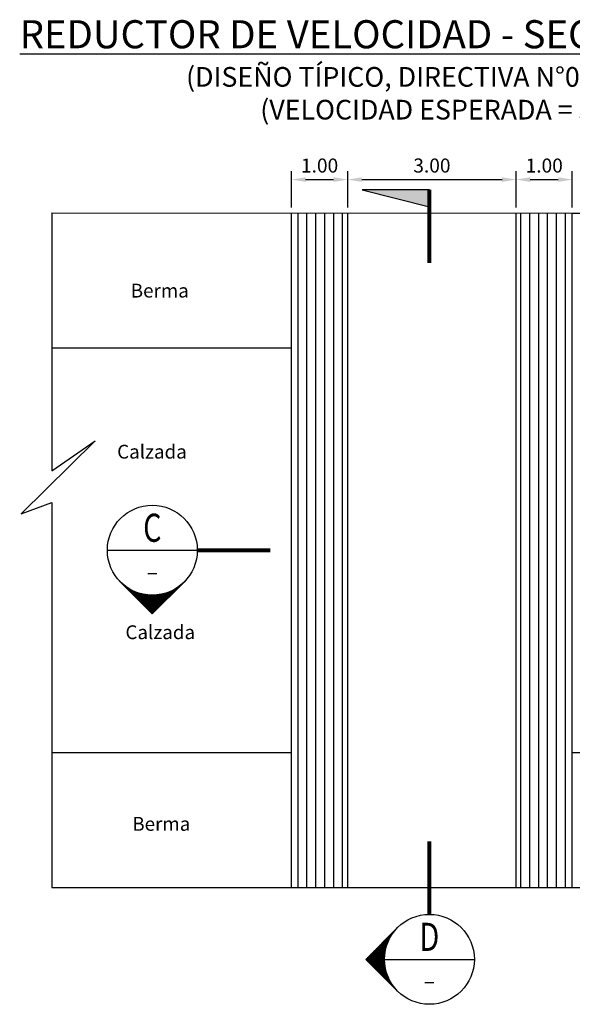
# Model space of a CAD drawing. Units: metres. Extents: x -75.5 to -6.2, y 301.1 to 357.3.
# Drawn here: x -65.7 to -55.9, y 333 to 350.6 of the extents above; entities that cross this region are included whole.
import ezdxf
from ezdxf.enums import TextEntityAlignment as Align

# ---------------------------------------------------------------- set-up
doc = ezdxf.new("R2010")
doc.units = ezdxf.units.M
for name, color, linetype in [('S-DIM', 40, 'Continuous'), ('X-GRID', 252, 'Continuous'), ('X-SYM', 2, 'Continuous'), ('X-TEXT', 7, 'Continuous'), ('X-TIT', 6, 'Continuous')]:
    doc.layers.add(name, color=color, linetype=linetype)
doc.styles.add('2mm', font='simplex', dxfattribs={"height": 0.4})
doc.styles.add('GMI-texto', font='romans.shx', dxfattribs={"width": 0.75})
doc.styles.add('ROMANS', font='romans.shx', dxfattribs={"width": 0.75, "bigfont": 'bigfont.shx'})
doc.dimstyles.new('GMI-Dim Style', dxfattribs={"dimscale": 0, "dimtxt": 2.5, "dimasz": 2.5, "dimexe": 1.5, "dimexo": 1, "dimgap": 1.25, "dimtad": 1, "dimzin": 1, "dimdsep": 46, "dimtxsty": 'GMI-texto', "dimcen": 0.09, "dimclrd": 256, "dimclre": 256, "dimclrt": 7, "dimaunit": 1, "dimadec": 3, "dimazin": 0, "dimtfac": 1, "dimtix": 1, "dimtmove": 0, "dimatfit": 3, "dimfxl": 1, "dimtolj": 1, "dimarcsym": 0})
pattern_1 = [(90, (-399.21141, -597.81639), (-0.15875, 1e-17), [])]

# ---------------------------------------------------------------- blocks, each defined once
blk = doc.blocks.new('*D37')
at = {"layer": 'Defpoints', "color": 0}
for p in [(-59.872, 347.712), (-60.872, 347.118), (-59.872, 347.118)]:
    blk.add_point(p, dxfattribs=at)
at = {"layer": 'S-DIM', "lineweight": -2}
for p, q in [((-60.872, 347.218), (-60.872, 347.862)), ((-59.872, 347.218), (-59.872, 347.862)), ((-60.622, 347.712), (-60.122, 347.712))]:
    blk.add_line(p, q, dxfattribs=at)
at = {"layer": 'S-DIM'}
for points in [[(-60.622, 347.753), (-60.622, 347.67), (-60.872, 347.712)], [(-60.122, 347.753), (-60.122, 347.67), (-59.872, 347.712)]]:
    blk.add_solid(points, dxfattribs=at)
at = {"layer": 'S-DIM', "color": 7, "insert": (-60.372, 347.962), "char_height": 0.25, "attachment_point": 5, "style": 'GMI-texto'}
blk.add_mtext('\\A1;1.00', dxfattribs=at)
blk = doc.blocks.new('*D38')
at = {"layer": 'Defpoints', "color": 0}
for p in [(-56.872, 347.712), (-59.872, 347.117), (-56.872, 347.117)]:
    blk.add_point(p, dxfattribs=at)
at = {"layer": 'S-DIM', "lineweight": -2}
for p, q in [((-59.872, 347.217), (-59.872, 347.862)), ((-56.872, 347.217), (-56.872, 347.862)), ((-59.622, 347.712), (-57.122, 347.712))]:
    blk.add_line(p, q, dxfattribs=at)
at = {"layer": 'S-DIM'}
for points in [[(-59.622, 347.753), (-59.622, 347.67), (-59.872, 347.712)], [(-57.122, 347.753), (-57.122, 347.67), (-56.872, 347.712)]]:
    blk.add_solid(points, dxfattribs=at)
at = {"layer": 'S-DIM', "color": 7, "insert": (-58.372, 347.962), "char_height": 0.25, "attachment_point": 5, "style": 'GMI-texto'}
blk.add_mtext('\\A1;3.00', dxfattribs=at)
blk = doc.blocks.new('*D39')
at = {"layer": 'Defpoints', "color": 0}
for p in [(-55.872, 347.712), (-56.872, 347.117), (-55.872, 347.117)]:
    blk.add_point(p, dxfattribs=at)
at = {"layer": 'S-DIM', "lineweight": -2}
for p, q in [((-56.872, 347.217), (-56.872, 347.862)), ((-55.872, 347.217), (-55.872, 347.862)), ((-56.622, 347.712), (-56.122, 347.712))]:
    blk.add_line(p, q, dxfattribs=at)
at = {"layer": 'S-DIM'}
for points in [[(-56.622, 347.753), (-56.622, 347.67), (-56.872, 347.712)], [(-56.122, 347.753), (-56.122, 347.67), (-55.872, 347.712)]]:
    blk.add_solid(points, dxfattribs=at)
at = {"layer": 'S-DIM', "color": 7, "insert": (-56.372, 347.962), "char_height": 0.25, "attachment_point": 5, "style": 'GMI-texto'}
blk.add_mtext('\\A1;1.00', dxfattribs=at)
blk = doc.blocks.new('39-SC')
at = {"layer": 'X-SYM'}
blk.add_lwpolyline([(0, 13), (-12, 13), (0, 10), (0, 13)], dxfattribs=at)
at = {"layer": 'X-SYM', "const_width": 0.7}
blk.add_lwpolyline([(0, 13), (0, 0)], dxfattribs=at)
at = {"layer": 'X-SYM'}
blk.add_solid([(0, 13), (-12, 13), (0, 10)], dxfattribs=at)
blk = doc.blocks.new('*X40')
at = {"color": 0}
for p, q in [((4.1876, 12.5938), (4.2317, 12.5938)), ((4.1954, 12.6016), (4.2239, 12.6016)), ((4.2032, 12.6094), (4.2161, 12.6094)), ((4.1173, 12.5234), (4.302, 12.5234)), ((4.1251, 12.5312), (4.2942, 12.5312)), ((4.1329, 12.5391), (4.2864, 12.5391)), ((4.1407, 12.5469), (4.2786, 12.5469)), ((4.1486, 12.5547), (4.2708, 12.5547)), ((4.1564, 12.5625), (4.263, 12.5625)), ((4.1642, 12.5703), (4.2552, 12.5703)), ((4.172, 12.5781), (4.2473, 12.5781)), ((4.1798, 12.5859), (4.2395, 12.5859)), ((4.0548, 12.4609), (4.0862, 12.4609)), ((4.0626, 12.4688), (4.1063, 12.4688)), ((4.0704, 12.4766), (4.1321, 12.4766)), ((4.0782, 12.4844), (4.1746, 12.4844)), ((4.0861, 12.4922), (4.3333, 12.4922)), ((4.0939, 12.5), (4.3255, 12.5)), ((4.1017, 12.5078), (4.3177, 12.5078)), ((4.1095, 12.5156), (4.3098, 12.5156)), ((4.2448, 12.4844), (4.3411, 12.4844)), ((4.2873, 12.4766), (4.3489, 12.4766)), ((4.3131, 12.4688), (4.3567, 12.4688)), ((4.3331, 12.4609), (4.3645, 12.4609)), ((3.9923, 12.3984), (3.9924, 12.3984)), ((4.0001, 12.4062), (4.0007, 12.4062)), ((4.0079, 12.4141), (4.0098, 12.4141)), ((4.0157, 12.4219), (4.0196, 12.4219)), ((4.0236, 12.4297), (4.0302, 12.4297)), ((4.0314, 12.4375), (4.0419, 12.4375)), ((4.0392, 12.4453), (4.0549, 12.4453)), ((4.047, 12.4531), (4.0694, 12.4531)), ((4.3499, 12.4531), (4.3723, 12.4531)), ((4.3645, 12.4453), (4.3802, 12.4453)), ((4.3774, 12.4375), (4.388, 12.4375)), ((4.3891, 12.4297), (4.3958, 12.4297)), ((4.3998, 12.4219), (4.4036, 12.4219)), ((4.4096, 12.4141), (4.4114, 12.4141)), ((4.4186, 12.4062), (4.4192, 12.4062)), ((4.427, 12.3984), (4.427, 12.3984))]:
    blk.add_line(p, q, dxfattribs=at)
blk = doc.blocks.new('22-SC')
at = {"layer": 'X-SYM'}
for p, q in [((-11.31, -21), (-5.66, -15.34)), ((-11.31, -21), (-5.66, -26.66)), ((-8, -21), (8, -21))]:
    blk.add_line(p, q, dxfattribs=at)
at = {"layer": 'X-SYM', "const_width": 0.7}
blk.add_lwpolyline([(0, -13), (0, 0)], dxfattribs=at)
at = {"layer": 'X-SYM'}
blk.add_circle((0, -21), 8, dxfattribs=at)
at = {"layer": 'X-TEXT'}
blk.add_line((-0.79, -25.11), (0.79, -25.11), dxfattribs=at)
at = {"layer": 'X-SYM', "xscale": 25.60000000640002, "yscale": 25.60000000640002, "zscale": 25.6000000064, "rotation": 90}
blk.add_blockref('*X40', (311.65, -128.77), dxfattribs=at)
at = {"layer": 'X-TIT', "style": 'ROMANS', "width": 0.75}
blk.add_attdef('X', text='', height=5, dxfattribs=at).set_placement((0, -17), align=Align.MIDDLE_CENTER)
blk = doc.blocks.new('*X8')
at = {"color": 0}
for p, q in [((4.1876, 12.5938), (4.2317, 12.5938)), ((4.1954, 12.6016), (4.2239, 12.6016)), ((4.2032, 12.6094), (4.2161, 12.6094)), ((4.1173, 12.5234), (4.302, 12.5234)), ((4.1251, 12.5312), (4.2942, 12.5312)), ((4.1329, 12.5391), (4.2864, 12.5391)), ((4.1407, 12.5469), (4.2786, 12.5469)), ((4.1486, 12.5547), (4.2708, 12.5547)), ((4.1564, 12.5625), (4.263, 12.5625)), ((4.1642, 12.5703), (4.2552, 12.5703)), ((4.172, 12.5781), (4.2473, 12.5781)), ((4.1798, 12.5859), (4.2395, 12.5859)), ((4.0548, 12.4609), (4.0862, 12.4609)), ((4.0626, 12.4688), (4.1063, 12.4688)), ((4.0704, 12.4766), (4.1321, 12.4766)), ((4.0782, 12.4844), (4.1746, 12.4844)), ((4.0861, 12.4922), (4.3333, 12.4922)), ((4.0939, 12.5), (4.3255, 12.5)), ((4.1017, 12.5078), (4.3177, 12.5078)), ((4.1095, 12.5156), (4.3098, 12.5156)), ((4.2448, 12.4844), (4.3411, 12.4844)), ((4.2873, 12.4766), (4.3489, 12.4766)), ((4.3131, 12.4688), (4.3567, 12.4688)), ((4.3331, 12.4609), (4.3645, 12.4609)), ((3.9923, 12.3984), (3.9924, 12.3984)), ((4.0001, 12.4062), (4.0007, 12.4062)), ((4.0079, 12.4141), (4.0098, 12.4141)), ((4.0157, 12.4219), (4.0196, 12.4219)), ((4.0236, 12.4297), (4.0302, 12.4297)), ((4.0314, 12.4375), (4.0419, 12.4375)), ((4.0392, 12.4453), (4.0549, 12.4453)), ((4.047, 12.4531), (4.0694, 12.4531)), ((4.3499, 12.4531), (4.3723, 12.4531)), ((4.3645, 12.4453), (4.3802, 12.4453)), ((4.3774, 12.4375), (4.388, 12.4375)), ((4.3891, 12.4297), (4.3958, 12.4297)), ((4.3998, 12.4219), (4.4036, 12.4219)), ((4.4096, 12.4141), (4.4114, 12.4141)), ((4.4186, 12.4062), (4.4192, 12.4062)), ((4.427, 12.3984), (4.427, 12.3984))]:
    blk.add_line(p, q, dxfattribs=at)
blk = doc.blocks.new('23-SC')
at = {"layer": 'X-SYM'}
for p, q in [((-29, 0), (-13, 0)), ((-21, -11.31), (-26.66, -5.66)), ((-21, -11.31), (-15.34, -5.66))]:
    blk.add_line(p, q, dxfattribs=at)
at = {"layer": 'X-SYM', "const_width": 0.7}
blk.add_lwpolyline([(-13, 0), (0, 0)], dxfattribs=at)
at = {"layer": 'X-SYM'}
blk.add_circle((-21, 0), 8, dxfattribs=at)
blk.add_arc((-21, 0), 8, 219.7609, 320.2391, dxfattribs=at)
at = {"layer": 'X-TEXT'}
blk.add_line((-21.79, -4.11), (-20.21, -4.11), dxfattribs=at)
at = {"layer": 'X-SYM', "xscale": 25.60000000639999, "yscale": 25.60000000640002, "zscale": 25.6000000064, "rotation": 180}
blk.add_blockref('*X8', (86.77, 311.65), dxfattribs=at)
at = {"layer": 'X-TIT', "style": 'ROMANS', "width": 0.75}
blk.add_attdef('X', text='', height=5, dxfattribs=at).set_placement((-21, 4), align=Align.MIDDLE_CENTER)

msp = doc.modelspace()

# ---------------------------------------------------------------- hatches: boundary and pattern name
h = msp.add_hatch()
h.set_pattern_fill('LINE', color=256, scale=0.05, angle=90, style=0)
h.set_pattern_definition(pattern_1)
h.paths.add_polyline_path([(-59.8716, 347.1179), (-60.8714, 347.1181), (-60.8716, 341.117), (-59.8716, 341.117)])
h = msp.add_hatch()
h.set_pattern_fill('LINE', color=256, scale=0.05, angle=90, style=0)
h.set_pattern_definition(pattern_1)
h.paths.add_polyline_path([(-59.8716, 341.117), (-60.8716, 341.117), (-60.8716, 335.117), (-59.8716, 335.117)])
h.paths.add_polyline_path([(-55.8716, 341.117), (-56.8716, 341.117), (-56.8716, 335.117), (-55.8716, 335.117)])
h.paths.add_polyline_path([(-55.8716, 347.117), (-56.8714, 347.1172), (-56.8716, 341.117), (-55.8716, 341.117)])

# ---------------------------------------------------------------- linework, layer by layer
for p, q in [((-65.1416, 347.119), (-65.1416, 342.5291)), ((-60.8716, 335.117), (-60.8716, 347.1181)), ((-59.8716, 335.117), (-59.8716, 347.1179)), ((-56.8716, 335.117), (-56.8716, 347.1172)), ((-55.8716, 335.117), (-55.8716, 347.117)), ((-65.1416, 344.719), (-60.8716, 344.719)), ((-64.3662, 343.062), (-65.6877, 341.7663)), ((-65.1416, 342.5291), (-64.3662, 343.062)), ((-65.6877, 341.7663), (-65.1416, 341.9666)), ((-65.1416, 341.9666), (-65.1416, 341.117)), ((-65.1416, 341.117), (-65.1416, 335.117)), ((-65.1416, 337.517), (-60.8716, 337.517)), ((-55.8716, 337.517), (-53.1455, 337.517))]:
    msp.add_line(p, q)
for points in [[(-65.1416, 347.119), (-55.8716, 347.117), (-53.1455, 347.117)], [(-65.1416, 335.117), (-55.8716, 335.117), (-53.1455, 335.117)]]:
    msp.add_lwpolyline(points)

# ---------------------------------------------------------------- block references
at = {"layer": 'X-SYM', "xscale": 0.1, "yscale": 0.1, "zscale": 0.1}
msp.add_blockref('39-SC', (-58.4165, 346.2303), dxfattribs=at)
for name, p, values in [('23-SC', (-61.2507, 341.1175), {'X': 'C'}), ('22-SC', (-58.4165, 335.939), {'X': 'D'})]:
    msp.add_blockref(name, p, dxfattribs=at).add_auto_attribs(values)

# ---------------------------------------------------------------- texts
at = {"layer": 'X-GRID', "style": '2mm'}
for s, p in [('Berma', (-63.7348, 345.7366)), ('Calzada', (-63.9772, 342.8709)), ('Calzada', (-63.8296, 339.6587)), ('Berma', (-63.7075, 336.2492))]:
    msp.add_text(s, height=0.24536, dxfattribs=at).set_placement(p, align=Align.MIDDLE_LEFT)
at = {"layer": 'X-TIT', "insert": (-57.4881, 349.6646), "char_height": 0.5, "attachment_point": 5, "style": 'GMI-texto'}
msp.add_mtext_dynamic_manual_height_columns('{\\LREDUCTOR DE VELOCIDAD - SECCION TRAPEZOIDAL\\P\\H0.7x;\\l\\C7;(DISEÑO TÍPICO, DIRECTIVA N°02-2007-MTC/14)\\P(VELOCIDAD ESPERADA = 30 Km/hr)}', width=168.317149, gutter_width=12.5, heights=[0], dxfattribs=at)

# ---------------------------------------------------------------- dimensions: what is measured, and where the dimension line sits
at = {"layer": 'S-DIM'}
for base, p1, p2, picture, middle in [((-59.8716, 347.7118), (-60.8716, 347.1181), (-59.8716, 347.1181), '*D37', (-60.3716, 347.9618)), ((-56.8716, 347.7118), (-59.8716, 347.1172), (-56.8716, 347.1172), '*D38', (-58.3716, 347.9618)), ((-55.8716, 347.7118), (-56.8716, 347.1172), (-55.8716, 347.1172), '*D39', (-56.3716, 347.9618))]:
    dim = msp.add_linear_dim(base=base, p1=p1, p2=p2, dimstyle='GMI-Dim Style', override={"dimscale": 0.1}, dxfattribs=at)
    dim.commit()
    dim.dimension.update_dxf_attribs({"geometry": picture, "text_midpoint": middle})

doc.saveas('drawing.dxf')
